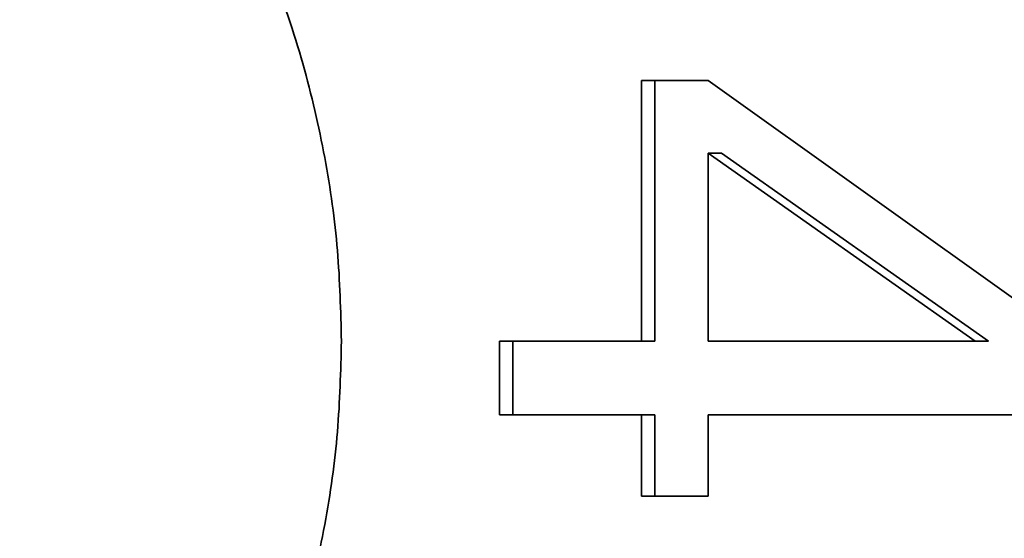
# Model space of a CAD drawing. Units: millimetres. Extents: x 68 to 342, y 7 to 292.
# Drawn here: x 212 to 214, y 23 to 24 of the extents above; entities that cross this region are included whole.
import ezdxf

# ---------------------------------------------------------------- set-up
doc = ezdxf.new("R2010")
doc.units = ezdxf.units.MM
doc.header["$MEASUREMENT"] = 0

msp = doc.modelspace()

# ---------------------------------------------------------------- linework, layer by layer
at = {"color": 18, "lineweight": 35, "true_color": 0x000000}
for p, q in [((213.08899, 24.05386), (213.25546, 24.05386)), ((213.08899, 23.40311), (213.08899, 24.05386)), ((213.089, 24.05386), (213.25548, 24.05386)), ((213.089, 23.40311), (213.089, 24.05386)), ((213.12231, 23.40311), (213.12231, 24.05386)), ((213.12233, 23.40311), (213.12233, 24.05386)), ((213.25546, 24.05386), (214.21393, 23.36935)), ((213.25548, 24.05386), (214.21394, 23.36935)), ((213.25546, 23.87274), (213.28879, 23.87274)), ((213.25546, 23.87274), (213.25546, 23.40311)), ((213.92236, 23.40311), (213.25546, 23.87274)), ((213.25548, 23.87274), (213.2888, 23.87274)), ((213.25548, 23.87274), (213.25548, 23.40311)), ((213.92238, 23.40311), (213.25548, 23.87274)), ((213.95566, 23.40311), (213.28879, 23.87274)), ((213.95567, 23.40311), (213.2888, 23.87274)), ((212.73486, 23.40311), (213.08899, 23.40311)), ((212.73486, 23.21893), (212.73486, 23.40311)), ((212.73488, 23.40311), (213.089, 23.40311)), ((212.73488, 23.21893), (212.73488, 23.40311)), ((212.76819, 23.21893), (212.76819, 23.40311)), ((212.7682, 23.21893), (212.7682, 23.40311)), ((213.08899, 23.40311), (213.12231, 23.40311)), ((213.089, 23.40311), (213.12233, 23.40311)), ((213.25546, 23.40311), (213.92236, 23.40311)), ((213.25548, 23.40311), (213.92238, 23.40311)), ((213.92236, 23.40311), (213.95566, 23.40311)), ((213.92238, 23.40311), (213.95567, 23.40311)), ((213.08899, 23.21893), (212.73486, 23.21893)), ((213.089, 23.21893), (212.73488, 23.21893)), ((213.08899, 23.21893), (213.12231, 23.21893)), ((213.08902, 23.01633), (213.08899, 23.21893)), ((213.089, 23.21893), (213.12233, 23.21893)), ((213.08904, 23.01633), (213.089, 23.21893)), ((213.12231, 23.01633), (213.12231, 23.21893)), ((213.12233, 23.01633), (213.12233, 23.21893)), ((213.25546, 23.21893), (213.25546, 23.01633)), ((214.21393, 23.21893), (213.25546, 23.21893)), ((213.25548, 23.21893), (213.25548, 23.01633)), ((214.21394, 23.21893), (213.25548, 23.21893)), ((213.25546, 23.01633), (213.08902, 23.01633)), ((213.25548, 23.01633), (213.08904, 23.01633))]:
    msp.add_line(p, q, dxfattribs=at)
for points in [[(212.34047, 23.40311), (212.34047, 25.90311), (209.8754, 25.90311)], [(212.34048, 23.40311), (212.34048, 25.90311), (209.87541, 25.90311)], [(209.8754, 20.90311), (212.34047, 20.90311), (212.34047, 23.40311)], [(209.87541, 20.90311), (212.34048, 20.90311), (212.34048, 23.40311)]]:
    msp.add_rational_spline(points, [1, 0.707106781187, 1], degree=2, dxfattribs=at)

doc.saveas('drawing.dxf')
